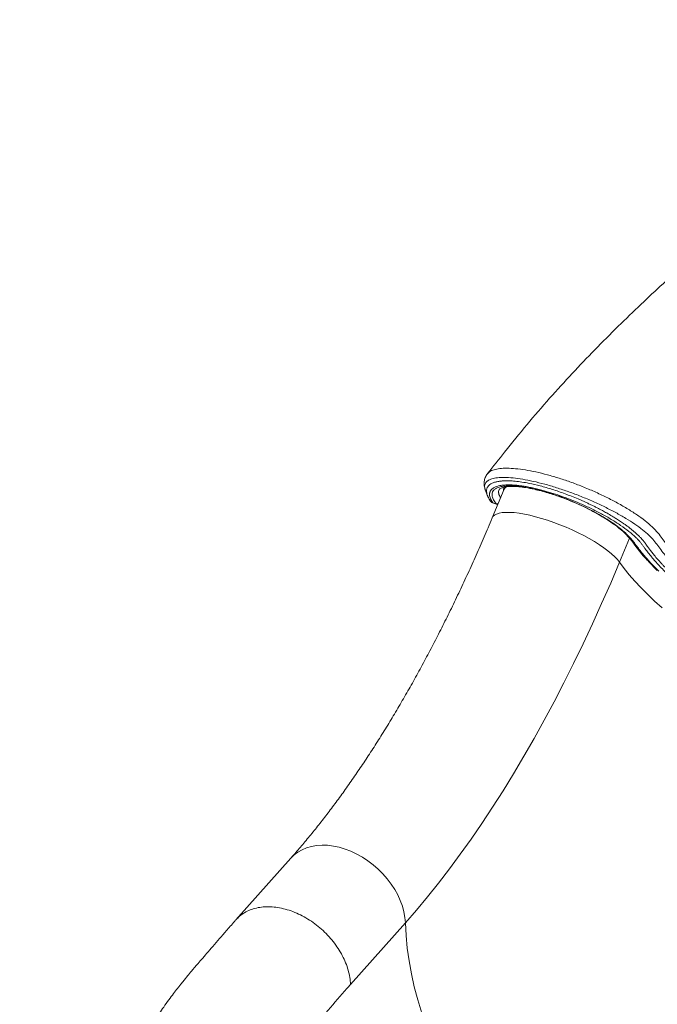
# Model space of a CAD drawing. Units: millimetres. Extents: x -9613 to 22639, y -7020 to 2916.
# Drawn here: x 7616 to 7978, y -4703 to -4143 of the extents above; entities that cross this region are included whole.
import ezdxf

# ---------------------------------------------------------------- set-up
doc = ezdxf.new("R2010")
doc.units = ezdxf.units.MM

msp = doc.modelspace()

# ---------------------------------------------------------------- linework, layer by layer
at = {"color": 7, "linetype": 'Continuous', "lineweight": 15}
for p, q in [((7881.72, -4400.99), (7881.78, -4400.94)), ((7880.41, -4410.05), (7880.45, -4410.23)), ((7891.17, -4409.67), (7884.33, -4426.07)), ((7881.76, -4413.76), (7881.55, -4413.1)), ((7882.2, -4414.65), (7881.76, -4413.76)), ((7881.84, -4413.87), (7881.92, -4414.03)), ((7884.69, -4417.53), (7883.39, -4415.2)), ((7884.69, -4417.53), (7886.55, -4418.04)), ((7885, -4417.76), (7886.86, -4418.27)), ((7963.03, -4437.67), (7965.08, -4440.11)), ((7963.76, -4439.21), (7963.9, -4439.42)), ((7965.25, -4440.35), (7965.08, -4440.11)), ((7973.21, -4450.29), (7974.86, -4452.06)), ((7974.86, -4452.06), (7979.18, -4456.43)), ((7769.76, -4619.74), (7738.5, -4654.82)), ((7834.95, -4656.55), (7803.69, -4691.63))]:
    msp.add_line(p, q, dxfattribs=at)
at = {"color": 8, "linetype": 'Continuous', "lineweight": 15}
for p, q in [((7890.64, -4408.69), (7890.76, -4410.01)), ((7890.76, -4410.01), (7891.05, -4409.64)), ((7890.76, -4410.01), (7890.91, -4410.31)), ((7885.02, -4417.74), (7884.69, -4417.53)), ((7956.76, -4451.34), (7962.47, -4437.65))]:
    msp.add_line(p, q, dxfattribs=at)
at = {"color": 8, "linetype": 'Continuous', "lineweight": 15, "flags": 128}
for points in [[(7892.21, -4408.31), (7891.62, -4408.9), (7891.17, -4409.67)], [(7886.86, -4418.27), (7886.73, -4418.22), (7886.55, -4418.04)], [(7884.33, -4426.07), (7884.78, -4425.3), (7885.63, -4424.51), (7886.79, -4423.87), (7888.26, -4423.39), (7890.02, -4423.07), (7892.07, -4422.91), (7894.37, -4422.92), (7896.91, -4423.09), (7899.67, -4423.43), (7902.63, -4423.93), (7905.75, -4424.58), (7909, -4425.39), (7912.37, -4426.34), (7915.82, -4427.43), (7919.31, -4428.64), (7922.82, -4429.96), (7926.32, -4431.39), (7929.77, -4432.9), (7933.15, -4434.5), (7936.42, -4436.15), (7939.55, -4437.86), (7942.53, -4439.59), (7945.31, -4441.35), (7947.87, -4443.1), (7950.2, -4444.84), (7952.27, -4446.55), (7954.07, -4448.21), (7955.57, -4449.81), (7956.76, -4451.34)], [(7956.76, -4451.34), (7959.33, -4454.84), (7962.2, -4458.41), (7965.39, -4462.06), (7968.88, -4465.78), (7972.66, -4469.57), (7976.74, -4473.41), (7981.1, -4477.31)], [(7769.76, -4619.74), (7771.59, -4617.93), (7773.75, -4616.29), (7776.13, -4614.92), (7778.73, -4613.83), (7781.51, -4613.04), (7784.46, -4612.53), (7787.54, -4612.33), (7790.72, -4612.44), (7793.99, -4612.84), (7797.31, -4613.55), (7800.65, -4614.55), (7803.97, -4615.83), (7807.26, -4617.39), (7810.49, -4619.2), (7813.61, -4621.25), (7816.61, -4623.53), (7819.46, -4626.02), (7822.13, -4628.68), (7824.6, -4631.5), (7826.85, -4634.46), (7828.85, -4637.52), (7830.6, -4640.66), (7832.06, -4643.85), (7833.24, -4647.06), (7834.12, -4650.27), (7834.69, -4653.44), (7834.95, -4656.55)], [(7834.95, -4656.55), (7835.33, -4663.71), (7836.04, -4670.95), (7837.05, -4678.25), (7838.38, -4685.61), (7840.02, -4693.01), (7841.97, -4700.45), (7844.22, -4707.9)]]:
    msp.add_lwpolyline(points, dxfattribs=at)
at = {"color": 7, "linetype": 'Continuous', "lineweight": 15, "flags": 128}
for points in [[(7886.86, -4418.27), (7887.39, -4418.37), (7887.54, -4418.38)], [(7956.76, -4451.34), (7951.74, -4463.19), (7946.61, -4474.88), (7941.38, -4486.4), (7936.05, -4497.76), (7930.64, -4508.93), (7925.13, -4519.91), (7919.54, -4530.69), (7913.88, -4541.26), (7908.13, -4551.62), (7902.32, -4561.76), (7896.44, -4571.67), (7890.49, -4581.34), (7884.49, -4590.76), (7878.44, -4599.94), (7872.33, -4608.85), (7866.18, -4617.5), (7860, -4625.88), (7853.77, -4633.98), (7847.52, -4641.8), (7841.24, -4649.32), (7834.95, -4656.55)]]:
    msp.add_lwpolyline(points, dxfattribs=at)
at = {"color": 7, "linetype": 'Continuous', "lineweight": 15}
msp.add_arc((7885.8, -4414.87), 3, 214.3037, 254.6583, dxfattribs=at)
at = {"color": 8, "linetype": 'Continuous', "lineweight": 15}
for centre, radius, start, end in [((7965.68, -4437.8), 2.38, 216.0429, 255.4483), ((7965.87, -4438.02), 2.41, 215.4073, 255.1674)]:
    msp.add_arc(centre, radius, start, end, dxfattribs=at)
at = {"color": 7, "linetype": 'Continuous', "lineweight": 15}
for points, knots in [([(8757.37, -3982.18), (8757.05, -3982.17), (8755.15, -3982.13), (8751.79, -3982.06), (8747.75, -3981.98), (8744.52, -3981.92), (8742.14, -3981.88), (8740.09, -3981.85), (8737.99, -3981.82), (8735.53, -3981.78), (8732.13, -3981.74), (8727.65, -3981.71), (8721.94, -3981.69), (8715.35, -3981.71), (8707.89, -3981.79), (8699.59, -3981.96), (8690.73, -3982.25), (8681.77, -3982.65), (8673.15, -3983.16), (8664.6, -3983.79), (8656.23, -3984.52), (8648.11, -3985.36), (8640.8, -3986.2), (8634.3, -3987.02), (8628.56, -3987.79), (8623.25, -3988.54), (8617.99, -3989.32), (8612.42, -3990.18), (8606.32, -3991.16), (8599.54, -3992.3), (8592.45, -3993.53), (8585.21, -3994.82), (8577.98, -3996.16), (8570.49, -3997.58), (8562.77, -3999.09), (8552.76, -4001.13), (8540.41, -4003.78), (8525.77, -4007.17), (8510.9, -4010.9), (8495.95, -4014.91), (8481.13, -4019.1), (8466.3, -4023.51), (8451.15, -4028.21), (8435.34, -4033.31), (8421.29, -4038.04), (8409.18, -4042.25), (8399.18, -4045.81), (8389.24, -4049.44), (8379.79, -4052.96), (8371.27, -4056.21), (8363.81, -4059.11), (8357.55, -4061.58), (8352.39, -4063.65), (8348.05, -4065.4), (8344.09, -4067.02), (8340.21, -4068.61), (8336.16, -4070.29), (8331, -4072.45), (8324.41, -4075.25), (8316.21, -4078.78), (8306.95, -4082.86), (8296.63, -4087.49), (8285.42, -4092.65), (8273.74, -4098.16), (8258.82, -4105.37), (8241.12, -4114.24), (8220.88, -4124.84), (8200.91, -4135.75), (8181.26, -4146.94), (8161.95, -4158.39), (8143.41, -4169.84), (8125.61, -4181.26), (8108.18, -4192.87), (8091.17, -4204.63), (8074.58, -4216.53), (8061.43, -4226.32), (8051.16, -4234.17), (8043.26, -4240.32), (8034.73, -4247.08), (8025.57, -4254.5), (8015.59, -4262.78), (8004.82, -4271.95), (7993.29, -4282.06), (7981.23, -4292.98), (7968.7, -4304.71), (7955.73, -4317.26), (7942.66, -4330.36), (7929.61, -4344.01), (7916.7, -4358.17), (7903.89, -4373.12), (7892.3, -4387.45), (7884.92, -4396.79), (7881.7, -4400.87)], [0, 0, 0, 0, 0.001104, 0.006438, 0.011217, 0.014607, 0.017168, 0.019088, 0.02131, 0.023964, 0.027048, 0.032236, 0.038317, 0.04529, 0.053157, 0.061917, 0.071385, 0.080887, 0.089784, 0.098076, 0.10716, 0.115389, 0.122767, 0.129295, 0.134973, 0.139977, 0.145149, 0.1506, 0.156471, 0.163119, 0.170368, 0.177069, 0.184127, 0.191293, 0.198848, 0.206694, 0.220704, 0.235323, 0.250254, 0.265193, 0.280141, 0.294838, 0.310003, 0.325908, 0.342556, 0.352405, 0.362497, 0.372815, 0.382515, 0.391153, 0.398727, 0.405235, 0.410265, 0.414499, 0.41851, 0.42239, 0.426382, 0.430946, 0.438254, 0.44669, 0.456254, 0.466947, 0.478769, 0.49126, 0.503613, 0.525861, 0.54759, 0.568804, 0.590959, 0.612525, 0.633546, 0.654093, 0.674164, 0.694931, 0.715162, 0.734853, 0.744079, 0.754133, 0.765161, 0.777163, 0.790139, 0.804966, 0.820889, 0.837907, 0.856024, 0.875246, 0.895572, 0.915742, 0.936881, 0.958988, 0.982069, 1, 1, 1, 1]), ([(7881.64, -4400.94), (7881.18, -4401.62), (7880.26, -4402.99), (7879.68, -4405.4), (7879.67, -4407.83), (7880.16, -4409.41), (7880.39, -4410.15)], [0, 0, 0, 0, 0.257191, 0.514728, 0.770232, 1, 1, 1, 1]), ([(7880.35, -4410.07), (7880.47, -4410.4), (7880.86, -4411.42), (7881.25, -4412.43), (7881.51, -4413.11)], [0, 0, 0, 0, 0.323958, 1, 1, 1, 1]), ([(7886.55, -4418.04), (7886.03, -4417.29), (7885, -4415.8), (7884.29, -4413.81), (7884.2, -4412.05), (7884.84, -4410.57), (7886.16, -4409.4), (7888.12, -4408.54), (7890.67, -4407.99), (7893.77, -4407.77), (7897.39, -4407.87), (7901.46, -4408.3), (7905.93, -4409.08), (7910.34, -4410.08), (7914.54, -4411.22), (7918.44, -4412.42), (7922.39, -4413.76), (7926.81, -4415.41), (7931.65, -4417.41), (7936.83, -4419.77), (7941.79, -4422.26), (7946.47, -4424.86), (7950.78, -4427.5), (7954.66, -4430.15), (7958.03, -4432.75), (7960.91, -4435.29), (7962.33, -4436.88), (7963.03, -4437.67)], [0, 0, 0, 0, 0.041726, 0.083349, 0.125107, 0.166754, 0.208484, 0.250028, 0.291545, 0.333275, 0.374952, 0.416651, 0.458226, 0.499721, 0.531121, 0.562488, 0.593784, 0.625023, 0.666732, 0.708543, 0.750241, 0.791917, 0.833755, 0.875397, 0.916945, 0.958497, 1, 1, 1, 1]), ([(7888.48, -4409.74), (7888.61, -4409.6), (7888.86, -4409.34), (7889.77, -4408.92), (7890.98, -4408.56), (7892.64, -4408.28), (7894.63, -4408.14), (7896.96, -4408.16), (7899.81, -4408.35), (7903.5, -4408.82), (7907.8, -4409.65), (7912.07, -4410.69), (7915.92, -4411.77), (7920.28, -4413.16), (7924.97, -4414.83), (7930.05, -4416.86), (7935.02, -4419.05), (7939.45, -4421.21), (7943.48, -4423.34), (7947.26, -4425.5), (7950.93, -4427.81), (7954.34, -4430.17), (7957.33, -4432.5), (7959.98, -4434.84), (7961.25, -4436.29), (7961.86, -4436.99)], [0, 0, 0, 0, 0.044046, 0.084224, 0.120644, 0.153438, 0.193682, 0.230347, 0.263289, 0.313241, 0.368454, 0.408299, 0.448086, 0.485539, 0.537099, 0.584382, 0.633049, 0.683898, 0.71966, 0.762055, 0.812189, 0.854785, 0.901581, 0.952631, 1, 1, 1, 1]), ([(7891.86, -4408.44), (7891.69, -4408.67), (7891.41, -4409.06), (7891.26, -4409.52), (7891.2, -4409.7)], [0, 0, 0, 0, 0.603333, 1, 1, 1, 1]), ([(7881.92, -4414.03), (7882.06, -4414.36), (7882.46, -4415.28), (7883.1, -4416.2), (7883.5, -4416.79)], [0, 0, 0, 0, 0.3625636, 1, 1, 1, 1]), ([(7884.33, -4426.07), (7883.55, -4427.93), (7881.29, -4433.32), (7877.49, -4442.13), (7872.9, -4452.46), (7868.24, -4462.64), (7863.5, -4472.66), (7858.7, -4482.52), (7853.83, -4492.2), (7848.91, -4501.69), (7843.93, -4511), (7838.91, -4520.12), (7833.83, -4529.03), (7828.72, -4537.73), (7823.58, -4546.22), (7818.4, -4554.49), (7813.19, -4562.53), (7807.97, -4570.33), (7802.73, -4577.9), (7797.49, -4585.23), (7792.23, -4592.3), (7786.99, -4599.13), (7781.75, -4605.69), (7776.52, -4611.99), (7772.53, -4616.62), (7770.28, -4619.16), (7769.76, -4619.74)], [0, 0, 0, 0, 0.023308, 0.067615, 0.111897, 0.156149, 0.200369, 0.244553, 0.2887, 0.332805, 0.376866, 0.42088, 0.464843, 0.508752, 0.552604, 0.596394, 0.64012, 0.683777, 0.727361, 0.770869, 0.814296, 0.857638, 0.900893, 0.944057, 0.987126, 1, 1, 1, 1]), ([(7961.91, -4437.05), (7962.18, -4437.33), (7962.89, -4438.07), (7963.48, -4438.8), (7963.74, -4439.19), (7963.75, -4439.21)], [0, 0, 0, 0, 0.373256, 0.972074, 1, 1, 1, 1]), ([(7963.03, -4437.67), (7962.7, -4437.57), (7962.24, -4437.43), (7961.98, -4437.05), (7961.92, -4436.95)], [0, 0, 0, 0, 0.724771, 1, 1, 1, 1]), ([(7963.93, -4439.42), (7964.42, -4440.12), (7965.69, -4441.94), (7968.06, -4444.96), (7970.31, -4447.67), (7971.75, -4449.25), (7972.12, -4449.65)], [0, 0, 0, 0, 0.210969, 0.548793, 0.886158, 1, 1, 1, 1]), ([(7972.14, -4449.7), (7972.42, -4450), (7972.97, -4450.6), (7973.55, -4451.21), (7973.83, -4451.51)], [0, 0, 0, 0, 0.500009, 1, 1, 1, 1]), ([(7973.83, -4451.51), (7974.54, -4452.25), (7975.96, -4453.73), (7977.49, -4455.23), (7978.25, -4455.98)], [0, 0, 0, 0, 0.499918, 1, 1, 1, 1]), ([(7803.69, -4691.63), (7803.6, -4690.29), (7803.41, -4687.62), (7802.46, -4683.47), (7801.04, -4679.3), (7799.13, -4675.16), (7796.75, -4671.12), (7793.95, -4667.23), (7790.77, -4663.55), (7787.26, -4660.14), (7783.46, -4657.05), (7779.44, -4654.32), (7775.25, -4652), (7770.95, -4650.12), (7766.62, -4648.7), (7762.32, -4647.78), (7758.1, -4647.36), (7754.04, -4647.44), (7750.2, -4648.04), (7746.62, -4649.13), (7743.38, -4650.72), (7740.63, -4652.61), (7739.19, -4654.15), (7738.53, -4654.85)], [0, 0, 0, 0, 0.048013, 0.096026, 0.144039, 0.192052, 0.240065, 0.288078, 0.336091, 0.384104, 0.432117, 0.48013, 0.528143, 0.576156, 0.624169, 0.672182, 0.720195, 0.768208, 0.816221, 0.864234, 0.912247, 0.96026, 1, 1, 1, 1]), ([(7738.31, -4655.04), (7736.72, -4656.88), (7733.69, -4660.37), (7729.36, -4665.36), (7725.47, -4669.84), (7722.03, -4673.81), (7719.03, -4677.28), (7716.48, -4680.23), (7714.37, -4682.68), (7712.72, -4684.65), (7711.49, -4686.13), (7710.62, -4687.2), (7709.9, -4688.09), (7709.2, -4688.95), (7708.39, -4689.96), (7707.49, -4691.1), (7706.48, -4692.39), (7704.99, -4694.29), (7702.96, -4696.95), (7700.3, -4700.52), (7696.74, -4705.44), (7692.28, -4711.84), (7686.91, -4719.94), (7681.16, -4729.05), (7675.9, -4737.91), (7671.16, -4746.27), (7667.01, -4753.91), (7662.77, -4762.05), (7658.61, -4770.39), (7654.66, -4778.71), (7651.05, -4786.63), (7647.8, -4794.07), (7644.98, -4800.79), (7642.57, -4806.73), (7640.55, -4811.86), (7638.93, -4816.09), (7637.54, -4819.79), (7636.2, -4823.44), (7634.7, -4827.64), (7633, -4832.53), (7630.84, -4839.02), (7628.31, -4847.09), (7625.56, -4856.75), (7622.93, -4867.09), (7620.53, -4878.12), (7618.45, -4889.81), (7616.81, -4902.16), (7615.75, -4915.08), (7615.41, -4927.68), (7615.75, -4939.49), (7616.61, -4950.1), (7617.89, -4959.94), (7619.5, -4968.95), (7621.21, -4976.61), (7622.88, -4983.01), (7624.38, -4988.22), (7625.82, -4992.77), (7627.11, -4996.61), (7628.28, -4999.91), (7629.5, -5003.2), (7630.99, -5007.05), (7632.94, -5011.81), (7635.41, -5017.48), (7638.33, -5023.72), (7641.47, -5030.01), (7644.58, -5035.86), (7647.72, -5041.45), (7650.79, -5046.67), (7653.74, -5051.45), (7656.51, -5055.78), (7659.46, -5060.24), (7662.81, -5065.11), (7666.63, -5070.42), (7670.9, -5076.11), (7675.78, -5082.29), (7680.86, -5088.4), (7685.96, -5094.24), (7690.72, -5099.45), (7695.22, -5104.15), (7699.43, -5108.39), (7703.25, -5112.1), (7706.58, -5115.23), (7709.1, -5117.55), (7711, -5119.25), (7712.69, -5120.75), (7714.48, -5122.32), (7716.61, -5124.16), (7719.13, -5126.28), (7722.24, -5128.84), (7726.04, -5131.88), (7730.57, -5135.37), (7735.85, -5139.28), (7741.9, -5143.55), (7749.12, -5148.39), (7757.65, -5153.74), (7767.61, -5159.53), (7778.68, -5165.45), (7790.87, -5171.4), (7804.16, -5177.24), (7818.56, -5182.94), (7828.6, -5186.33), (7833.79, -5188.09)], [0, 0, 0, 0, 0.0145597, 0.0277507, 0.0395796, 0.050048, 0.0591541, 0.0668936, 0.0732557, 0.0782313, 0.0818231, 0.0843102, 0.0860553, 0.0881115, 0.0904792, 0.0931586, 0.0961501, 0.0994544, 0.1063275, 0.114263, 0.1232664, 0.1383524, 0.1547502, 0.1725449, 0.1918467, 0.2048127, 0.2184699, 0.232864, 0.2476191, 0.2614174, 0.2748477, 0.2870058, 0.2978554, 0.3073589, 0.3154896, 0.3222357, 0.3273647, 0.3328372, 0.3393339, 0.3468718, 0.3554694, 0.3690936, 0.3835755, 0.398903, 0.4150823, 0.4320143, 0.4496811, 0.4681092, 0.486998, 0.5029895, 0.517941, 0.5318568, 0.5447206, 0.5564468, 0.5648452, 0.572511, 0.5792336, 0.5849123, 0.5895727, 0.5939241, 0.5996963, 0.6069062, 0.6155746, 0.6257043, 0.6358583, 0.645142, 0.6535379, 0.6628101, 0.6706305, 0.6771452, 0.6844311, 0.6931037, 0.7019871, 0.7119545, 0.7229986, 0.73511, 0.7453682, 0.7556529, 0.7648088, 0.7728169, 0.7808629, 0.7873006, 0.7921365, 0.7953755, 0.7980844, 0.8016834, 0.8054581, 0.8099595, 0.815615, 0.8224865, 0.8305694, 0.8398617, 0.8503655, 0.8620885, 0.8769972, 0.8935498, 0.9117331, 0.9314524, 0.952719, 0.9755589, 1, 1, 1, 1]), ([(7781.3, -4716.76), (7780.18, -4718.03), (7777.95, -4720.56), (7775.35, -4723.88), (7773.85, -4725.69), (7773.47, -4726.29), (7773.46, -4726.32), (7773.46, -4726.33), (7773.46, -4726.33), (7773.46, -4726.33), (7773.46, -4726.33), (7773.46, -4726.34), (7773.47, -4726.34), (7773.51, -4726.31), (7773.65, -4726.17), (7774.22, -4725.55), (7776.51, -4722.92), (7785.77, -4712.29), (7795.26, -4701.35), (7803.02, -4692.41), (7803.69, -4691.63)], [0, 0, 0, 0, 0.088015, 0.176021, 0.205604, 0.206531, 0.206608, 0.20671, 0.206748, 0.206785, 0.206819, 0.206874, 0.207015, 0.207558, 0.20971, 0.218292, 0.252594, 0.389777, 0.946997, 1, 1, 1, 1])]:
    msp.add_open_spline(points, degree=3, knots=knots, dxfattribs=at)
at = {"color": 8, "linetype": 'Continuous', "lineweight": 15}
for points, knots in [([(7881.78, -4400.94), (7882.11, -4400.54), (7882.91, -4399.58), (7885.24, -4398.59), (7888.55, -4397.93), (7892.7, -4397.74), (7897.57, -4398.01), (7903.1, -4398.71), (7909.16, -4399.87), (7915.66, -4401.46), (7922.45, -4403.46), (7929.43, -4405.83), (7936.46, -4408.52), (7943.41, -4411.48), (7950.15, -4414.67), (7956.55, -4418.05), (7962.48, -4421.53), (7967.84, -4425.05), (7972.52, -4428.59), (7976.37, -4432.11), (7979.38, -4435.46), (7981.55, -4438.55), (7983.7, -4441.67), (7987.24, -4445.75), (7992.19, -4451.04), (7999.1, -4457.57), (8006.88, -4464.27), (8015.51, -4471.1), (8024.93, -4478.02), (8035.09, -4484.99), (8045.95, -4491.97), (8057.43, -4498.91), (8069.47, -4505.79), (8082.01, -4512.55), (8094.98, -4519.17), (8108.3, -4525.6), (8121.91, -4531.81), (8135.72, -4537.75), (8149.65, -4543.4), (8163.64, -4548.72), (8177.6, -4553.67), (8191.44, -4558.22), (8205.09, -4562.37), (8218.48, -4566.08), (8231.52, -4569.33), (8244.13, -4572.1), (8256.24, -4574.39), (8267.78, -4576.18), (8278.69, -4577.45), (8288.91, -4578.2), (8298.39, -4578.44), (8307.1, -4578.18), (8314.87, -4577.34), (8319.92, -4576.54), (8322.08, -4575.86), (8322.25, -4575.81)], [0, 0, 0, 0, 0.008674, 0.020939, 0.033177, 0.045391, 0.057587, 0.069777, 0.081966, 0.094156, 0.106352, 0.118555, 0.13077, 0.143005, 0.155261, 0.167544, 0.17985, 0.192181, 0.204552, 0.216948, 0.229324, 0.241769, 0.254011, 0.266158, 0.290533, 0.314909, 0.339287, 0.363667, 0.388047, 0.412429, 0.436812, 0.461198, 0.485586, 0.509976, 0.534366, 0.558758, 0.58315, 0.607543, 0.631936, 0.656332, 0.680729, 0.705128, 0.729527, 0.753928, 0.778327, 0.802725, 0.827123, 0.851521, 0.87592, 0.900319, 0.924718, 0.949114, 0.973508, 0.997896, 1, 1, 1, 1]), ([(8319.87, -4581.01), (8318.1, -4581.39), (8314.05, -4582.24), (8306.64, -4582.96), (8297.9, -4583.27), (8288.33, -4583.04), (8278.03, -4582.3), (8267.04, -4581.04), (8255.41, -4579.25), (8243.22, -4576.95), (8230.53, -4574.16), (8217.42, -4570.87), (8203.96, -4567.12), (8190.23, -4562.93), (8176.3, -4558.33), (8162.26, -4553.34), (8148.18, -4547.98), (8134.15, -4542.28), (8120.24, -4536.28), (8106.54, -4530.01), (8093.11, -4523.51), (8080.05, -4516.82), (8067.4, -4509.98), (8055.26, -4503.03), (8043.67, -4496), (8032.72, -4488.94), (8022.45, -4481.89), (8012.94, -4474.87), (8004.22, -4467.94), (7996.35, -4461.14), (7989.37, -4454.5), (7984.35, -4449.11), (7980.78, -4444.95), (7978.61, -4441.79), (7976.4, -4438.97), (7973.62, -4436.01), (7969.98, -4432.85), (7965.54, -4429.61), (7960.41, -4426.32), (7954.67, -4423.04), (7948.43, -4419.82), (7941.81, -4416.74), (7934.93, -4413.83), (7927.93, -4411.18), (7920.95, -4408.82), (7914.14, -4406.82), (7907.64, -4405.2), (7901.58, -4404.02), (7896.08, -4403.28), (7891.26, -4402.99), (7887.2, -4403.16), (7883.99, -4403.78), (7881.67, -4404.85), (7880.31, -4406.36), (7879.83, -4408.09), (7880.23, -4409.46), (7880.41, -4410.05)], [0, 0, 0, 0, 0.018704, 0.042808, 0.06691, 0.09101, 0.11511, 0.139211, 0.163313, 0.187415, 0.211517, 0.235617, 0.259716, 0.283815, 0.307915, 0.332016, 0.356118, 0.380221, 0.404325, 0.428429, 0.452534, 0.476638, 0.500744, 0.52485, 0.548958, 0.573068, 0.597179, 0.621291, 0.645403, 0.669516, 0.693631, 0.717744, 0.729847, 0.741867, 0.753651, 0.765433, 0.77719, 0.788962, 0.80077, 0.812596, 0.82444, 0.836306, 0.848187, 0.860085, 0.871992, 0.883904, 0.895821, 0.90774, 0.91966, 0.931576, 0.943478, 0.955359, 0.967216, 0.979054, 0.990874, 1, 1, 1, 1]), ([(7881.55, -4413.1), (7881.41, -4412.72), (7881.05, -4411.71), (7881.03, -4410.28), (7881.4, -4408.93), (7882.12, -4407.87), (7883.03, -4407.04), (7884.21, -4406.35), (7885.69, -4405.78), (7887.47, -4405.34), (7889.49, -4405.07), (7891.62, -4404.95), (7894.21, -4404.96), (7897.37, -4405.17), (7901.2, -4405.65), (7905.91, -4406.48), (7911.65, -4407.81), (7917.37, -4409.47), (7922.12, -4411.04), (7925.79, -4412.35), (7929.52, -4413.77), (7932.56, -4415.02), (7934.93, -4416.04), (7936.63, -4416.8), (7938.35, -4417.58), (7940.08, -4418.4), (7941.83, -4419.24), (7943.58, -4420.12), (7945.33, -4421.02), (7947.3, -4422.07), (7949.78, -4423.44), (7951.96, -4424.7), (7953.65, -4425.73), (7954.64, -4426.35), (7955.68, -4427), (7956.75, -4427.7), (7957.85, -4428.43), (7959.06, -4429.26), (7960.39, -4430.2), (7961.84, -4431.27), (7963.32, -4432.42), (7964.83, -4433.66), (7966.33, -4434.97), (7967.76, -4436.31), (7968.97, -4437.56), (7969.77, -4438.45), (7970.22, -4438.99), (7970.43, -4439.25), (7970.6, -4439.46), (7970.82, -4439.74), (7971.13, -4440.16), (7971.49, -4440.67), (7971.77, -4441.09), (7971.98, -4441.4), (7972.15, -4441.64), (7972.35, -4441.92), (7972.59, -4442.26), (7972.87, -4442.64), (7973.22, -4443.12), (7973.68, -4443.74), (7974.25, -4444.49), (7974.92, -4445.35), (7975.67, -4446.29), (7976.54, -4447.37), (7977.65, -4448.69), (7978.9, -4450.13), (7980.17, -4451.55), (7981.18, -4452.64), (7981.92, -4453.44), (7982.43, -4453.97), (7982.79, -4454.36), (7983.03, -4454.6), (7983.19, -4454.77), (7983.36, -4454.94), (7983.57, -4455.17), (7983.85, -4455.45), (7984.19, -4455.8), (7984.59, -4456.2), (7985.06, -4456.67), (7985.59, -4457.2), (7986.12, -4457.73), (7986.72, -4458.31), (7989.18, -4460.71), (7992.61, -4463.86), (7997.7, -4468.27), (8002.29, -4472.07), (8007.8, -4476.4), (8012.79, -4480.14), (8017.11, -4483.27), (8020.44, -4485.62), (8024.1, -4488.14), (8027.91, -4490.71), (8032.16, -4493.5), (8036.75, -4496.44), (8041.8, -4499.6), (8046.03, -4502.16), (8048.81, -4503.81), (8050.2, -4504.64), (8051.57, -4505.45), (8052.94, -4506.24), (8054.28, -4507.02), (8057.04, -4508.61), (8061.07, -4510.9), (8066.25, -4513.76), (8070.9, -4516.27), (8075.01, -4518.46), (8078.84, -4520.45), (8083.62, -4522.91), (8089.78, -4526), (8097.48, -4529.75), (8104.94, -4533.27), (8111.88, -4536.45), (8118, -4539.18), (8123.92, -4541.76), (8129.44, -4544.1), (8134.83, -4546.34), (8140.53, -4548.67), (8145.16, -4550.5), (8148.5, -4551.8), (8150.2, -4552.46), (8151.96, -4553.13), (8153.78, -4553.82), (8155.65, -4554.53), (8157.57, -4555.25), (8161.38, -4556.66), (8167.24, -4558.79), (8175.34, -4561.62), (8184.03, -4564.53), (8193.25, -4567.47), (8202.98, -4570.41), (8212.37, -4573.07), (8220.98, -4575.35), (8228.4, -4577.19), (8235.08, -4578.75), (8241.45, -4580.14), (8247.91, -4581.46), (8254.71, -4582.73), (8263.55, -4584.21), (8273.98, -4585.65), (8282.31, -4586.44), (8287.26, -4586.76), (8289.17, -4586.87), (8290.99, -4586.96), (8292.46, -4587.02), (8293.82, -4587.06), (8295.33, -4587.1), (8296.73, -4587.13), (8297.8, -4587.13), (8298.38, -4587.14), (8298.98, -4587.14), (8299.62, -4587.14), (8300.27, -4587.13), (8300.95, -4587.12), (8302.15, -4587.11), (8304.08, -4587.06), (8306.9, -4586.93), (8309.56, -4586.75), (8311.9, -4586.54), (8313.78, -4586.33), (8315.65, -4586.09), (8316.96, -4585.89), (8317.6, -4585.79), (8317.67, -4585.77)], [0, 0, 0, 0, 0.005124, 0.013512, 0.021972, 0.028253, 0.034432, 0.040694, 0.046911, 0.05372, 0.060155, 0.066226, 0.071939, 0.080391, 0.088724, 0.096945, 0.108994, 0.121332, 0.127621, 0.133998, 0.140448, 0.146942, 0.149887, 0.152882, 0.15593, 0.159032, 0.16219, 0.165403, 0.168667, 0.171974, 0.176644, 0.183111, 0.185103, 0.187221, 0.189464, 0.191834, 0.19433, 0.196955, 0.200325, 0.203972, 0.20792, 0.212186, 0.216787, 0.221753, 0.22656, 0.230506, 0.231703, 0.232683, 0.233475, 0.234106, 0.235988, 0.238282, 0.240237, 0.241031, 0.242001, 0.243162, 0.244527, 0.246118, 0.247822, 0.250283, 0.253642, 0.256833, 0.260621, 0.264862, 0.26953, 0.276099, 0.281575, 0.285973, 0.288574, 0.2906, 0.292056, 0.29294, 0.293372, 0.293991, 0.294836, 0.295906, 0.297202, 0.298724, 0.300472, 0.302445, 0.304643, 0.306395, 0.308931, 0.331185, 0.340972, 0.356495, 0.371774, 0.386818, 0.395701, 0.40451, 0.41131, 0.421956, 0.431256, 0.440322, 0.45259, 0.464144, 0.467064, 0.469939, 0.472771, 0.475559, 0.478303, 0.481004, 0.492319, 0.502476, 0.511478, 0.519326, 0.526021, 0.533179, 0.546211, 0.560242, 0.575284, 0.586497, 0.597303, 0.607702, 0.617698, 0.626214, 0.63586, 0.647403, 0.650255, 0.653203, 0.656246, 0.659386, 0.662622, 0.665953, 0.669381, 0.682353, 0.696416, 0.711578, 0.727807, 0.74508, 0.763407, 0.778565, 0.792382, 0.804862, 0.816553, 0.829216, 0.842897, 0.857559, 0.883929, 0.910277, 0.914923, 0.919569, 0.924217, 0.928405, 0.930611, 0.934529, 0.940012, 0.941459, 0.942984, 0.944588, 0.946272, 0.948034, 0.949876, 0.951797, 0.95781, 0.965831, 0.975858, 0.981275, 0.987133, 0.993431, 0.999338, 1, 1, 1, 1]), ([(7883.39, -4415.2), (7883.12, -4414.34), (7882.78, -4413.31), (7882.83, -4412.26), (7882.89, -4411.81), (7883, -4411.39), (7883.16, -4410.98), (7883.36, -4410.6), (7883.68, -4410.11), (7884.2, -4409.56), (7885.02, -4408.95), (7886.09, -4408.41), (7887.64, -4407.88), (7889.82, -4407.45), (7892.86, -4407.24), (7895.96, -4407.33), (7898.81, -4407.58), (7901.19, -4407.88), (7903.76, -4408.29), (7906.54, -4408.82), (7909.51, -4409.48), (7913.18, -4410.41), (7917.69, -4411.7), (7923.11, -4413.47), (7928.81, -4415.58), (7934.7, -4418.01), (7940.67, -4420.74), (7946.57, -4423.74), (7952.26, -4426.96), (7957.56, -4430.35), (7962.29, -4433.81), (7965.43, -4436.55), (7967.4, -4438.56), (7968.57, -4439.88), (7969.54, -4441.18), (7970.44, -4442.46), (7971.62, -4444.08), (7973.1, -4446.01), (7974.99, -4448.34), (7977.07, -4450.75), (7979.32, -4453.23), (7981.73, -4455.77), (7985.22, -4459.28), (7990.09, -4463.87), (7996.71, -4469.63), (8004.2, -4475.68), (8012.58, -4482.01), (8021.89, -4488.59), (8032.08, -4495.37), (8043.18, -4502.31), (8055.17, -4509.39), (8066.96, -4515.95), (8078.27, -4521.94), (8089.02, -4527.39), (8100.12, -4532.77), (8111.68, -4538.11), (8123.53, -4543.35), (8135.77, -4548.49), (8148.28, -4553.48), (8161.11, -4558.33), (8174.08, -4562.94), (8187.18, -4567.3), (8200.25, -4571.35), (8209.3, -4573.94), (8214.34, -4575.31), (8215.48, -4575.62), (8216.63, -4575.93), (8217.77, -4576.23), (8218.91, -4576.53), (8220.05, -4576.82), (8221.18, -4577.12), (8224.31, -4577.92), (8231.24, -4579.63), (8241.29, -4581.9), (8252.29, -4584.09), (8262.93, -4585.91), (8273.55, -4587.38), (8284.03, -4588.44), (8293.85, -4589.01), (8302.92, -4589.08), (8310.58, -4588.75), (8314.84, -4588.19), (8316.64, -4587.94)], [0, 0, 0, 0, 0.012114, 0.014626, 0.017132, 0.019634, 0.022136, 0.02464, 0.027148, 0.032037, 0.036924, 0.042549, 0.048176, 0.056672, 0.065683, 0.075192, 0.08044, 0.085675, 0.090922, 0.096669, 0.102399, 0.108142, 0.117314, 0.126878, 0.136792, 0.147095, 0.157804, 0.168834, 0.180254, 0.192073, 0.204194, 0.216666, 0.221765, 0.22689, 0.23203, 0.237564, 0.242742, 0.251829, 0.26096, 0.270423, 0.280075, 0.289717, 0.299355, 0.319716, 0.340607, 0.362025, 0.38455, 0.407579, 0.431111, 0.455511, 0.480442, 0.505873, 0.525771, 0.545683, 0.566281, 0.586863, 0.608145, 0.629445, 0.651403, 0.673753, 0.696598, 0.719423, 0.742967, 0.766511, 0.768622, 0.770733, 0.772844, 0.774955, 0.777067, 0.779179, 0.781291, 0.783404, 0.796695, 0.820372, 0.841469, 0.862482, 0.886425, 0.910454, 0.934509, 0.958526, 0.982413, 1, 1, 1, 1]), ([(7888.52, -4409.75), (7888.45, -4409.83), (7888.14, -4410.18), (7888.02, -4410.7), (7887.96, -4411.24), (7887.96, -4411.52), (7887.99, -4411.84), (7888.04, -4412.17), (7888.13, -4412.53), (7888.26, -4412.91), (7888.41, -4413.3), (7888.63, -4413.75), (7888.85, -4414.16), (7889.05, -4414.47), (7889.12, -4414.58)], [0, 0, 0, 0, 0.068544, 0.305401, 0.364962, 0.427135, 0.492003, 0.559665, 0.630212, 0.703702, 0.7802, 0.845349, 0.945093, 1, 1, 1, 1]), ([(7883.33, -4416.56), (7883.34, -4416.58), (7883.43, -4416.75), (7883.72, -4417.02), (7884.16, -4417.35), (7884.52, -4417.47), (7884.69, -4417.53)], [0, 0, 0, 0, 0.038099, 0.358732, 0.679364, 1, 1, 1, 1]), ([(7887.66, -4418.09), (7887.63, -4418.1), (7887.25, -4418.18), (7886.89, -4418.11), (7886.55, -4418.04)], [0, 0, 0, 0, 0.071853, 1, 1, 1, 1]), ([(7973.21, -4450.29), (7972.87, -4450.19), (7972.44, -4450.06), (7972.2, -4449.71), (7972.14, -4449.63)], [0, 0, 0, 0, 0.764675, 1, 1, 1, 1]), ([(7974.86, -4452.06), (7974.53, -4451.97), (7974.13, -4451.86), (7973.9, -4451.54), (7973.86, -4451.48)], [0, 0, 0, 0, 0.81634, 1, 1, 1, 1])]:
    msp.add_open_spline(points, degree=3, knots=knots, dxfattribs=at)
at = {"color": 7, "linetype": 'Continuous', "lineweight": 15}
msp.add_open_spline([(7965.25, -4440.35), (7966.42, -4441.97), (7968.77, -4445.2), (7971.73, -4448.6), (7973.21, -4450.29)], degree=3, dxfattribs=at)

doc.saveas('drawing.dxf')
